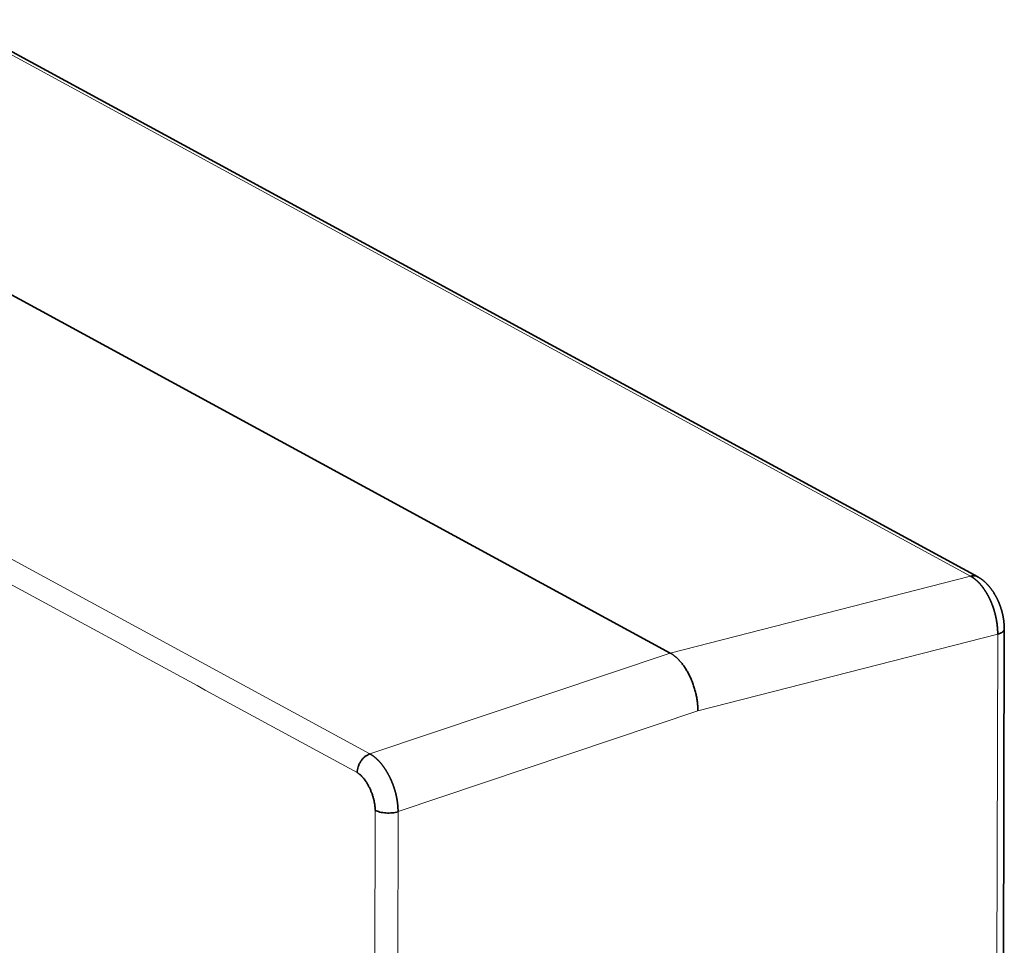
# Model space of a CAD drawing. Units: millimetres. Extents: x 20 to 408, y 6 to 294.
# Drawn here: x 366 to 408, y 254 to 294 of the extents above; entities that cross this region are included whole.
import ezdxf

# ---------------------------------------------------------------- set-up
doc = ezdxf.new("R2010")
doc.units = ezdxf.units.MM
doc.layers.add('1', color=7, linetype='Continuous', true_color=0xffffff)

msp = doc.modelspace()

# ---------------------------------------------------------------- linework, layer by layer
at = {"layer": '1', "color": 8, "linetype": 'Continuous', "lineweight": 18}
for p, q in [((406.998, 269.907), (363.138, 293.753)), ((337.396, 286.134), (381.257, 262.288)), ((394.129, 266.61), (406.998, 269.907)), ((408.166, 267.422), (395.316, 264.13)), ((408.004, 199.254), (408.166, 267.417)), ((381.257, 262.288), (394.129, 266.61)), ((395.316, 264.13), (382.464, 259.814)), ((381.323, 191.706), (381.485, 259.875)), ((382.464, 259.809), (382.302, 191.646))]:
    msp.add_line(p, q, dxfattribs=at)
at = {"layer": '1', "color": 18, "linetype": 'Continuous', "lineweight": 35}
for p, q in [((407.312, 269.876), (363.452, 293.721)), ((394.129, 266.61), (364.239, 282.86)), ((408.287, 199.479), (408.449, 267.642))]:
    msp.add_line(p, q, dxfattribs=at)
at = {"layer": '1', "color": 8, "linetype": 'Continuous', "lineweight": 18}
msp.add_open_spline([(380.713, 261.487), (336.852, 285.332)], degree=1, dxfattribs=at)
at = {"layer": '1', "color": 18, "linetype": 'Continuous', "lineweight": 35}
for points, knots in [([(407.317, 269.873), (407.312, 269.876), (407.306, 269.879), (407.272, 269.896), (407.24, 269.907), (407.174, 269.922), (407.14, 269.925), (407.069, 269.923), (407.033, 269.918), (406.997, 269.909)], [0, 0, 0, 0, 0.056716, 0.056716, 0.371144, 0.371144, 0.685572, 0.685572, 1, 1, 1, 1]), ([(406.999, 269.909), (407.003, 269.906), (407.012, 269.901), (407.025, 269.894), (407.039, 269.886), (407.052, 269.877), (407.066, 269.869), (407.079, 269.86), (407.092, 269.852), (407.106, 269.842), (407.119, 269.833), (407.133, 269.823), (407.146, 269.814), (407.16, 269.803), (407.173, 269.793), (407.187, 269.782), (407.2, 269.772), (407.214, 269.76), (407.227, 269.749), (407.241, 269.738), (407.254, 269.726), (407.268, 269.714), (407.281, 269.701), (407.294, 269.689), (407.308, 269.676), (407.321, 269.663), (407.334, 269.649), (407.348, 269.636), (407.361, 269.622), (407.374, 269.608), (407.387, 269.594), (407.401, 269.579), (407.414, 269.564), (407.427, 269.55), (407.44, 269.534), (407.453, 269.519), (407.466, 269.503), (407.479, 269.487), (407.492, 269.471), (407.504, 269.455), (407.517, 269.438), (407.53, 269.421), (407.543, 269.404), (407.555, 269.387), (407.568, 269.369), (407.58, 269.351), (407.592, 269.334), (407.605, 269.315), (407.617, 269.297), (407.629, 269.278), (407.641, 269.259), (407.653, 269.24), (407.665, 269.221), (407.677, 269.202), (407.689, 269.182), (407.701, 269.162), (407.712, 269.142), (407.724, 269.122), (407.735, 269.101), (407.746, 269.081), (407.757, 269.06), (407.769, 269.039), (407.779, 269.017), (407.79, 268.996), (407.801, 268.974), (407.812, 268.953), (407.822, 268.931), (407.835, 268.903), (407.851, 268.869), (407.869, 268.829), (407.886, 268.788), (407.903, 268.748), (407.919, 268.707), (407.935, 268.665), (407.951, 268.623), (407.966, 268.581), (407.98, 268.539), (407.994, 268.497), (408.008, 268.454), (408.021, 268.411), (408.033, 268.368), (408.045, 268.325), (408.056, 268.281), (408.067, 268.238), (408.078, 268.194), (408.087, 268.151), (408.097, 268.107), (408.105, 268.064), (408.113, 268.02), (408.121, 267.976), (408.128, 267.933), (408.134, 267.889), (408.14, 267.846), (408.146, 267.803), (408.15, 267.759), (408.154, 267.716), (408.158, 267.674), (408.161, 267.631), (408.163, 267.589), (408.165, 267.546), (408.166, 267.504), (408.167, 267.463), (408.166, 267.435), (408.166, 267.422)], [0, 0, 0, 0, 0.007143, 0.0143, 0.02147, 0.028654, 0.035851, 0.043063, 0.050287, 0.057526, 0.064778, 0.072043, 0.079323, 0.086616, 0.093922, 0.101242, 0.108576, 0.115923, 0.123285, 0.130659, 0.138048, 0.14545, 0.152865, 0.160294, 0.167737, 0.175194, 0.182664, 0.190148, 0.197646, 0.205157, 0.212682, 0.22022, 0.227772, 0.235338, 0.242918, 0.250511, 0.258118, 0.265738, 0.273372, 0.28102, 0.288682, 0.296357, 0.304046, 0.311748, 0.319464, 0.327194, 0.334938, 0.342695, 0.350466, 0.358251, 0.366049, 0.373861, 0.381687, 0.389526, 0.397379, 0.405246, 0.413126, 0.42102, 0.428928, 0.43685, 0.444785, 0.452734, 0.460697, 0.468673, 0.476663, 0.484667, 0.492685, 0.500716, 0.51498, 0.529244, 0.543508, 0.557772, 0.572037, 0.586301, 0.600566, 0.61483, 0.629095, 0.64336, 0.657625, 0.67189, 0.686155, 0.70042, 0.714685, 0.72895, 0.743216, 0.757481, 0.771746, 0.786012, 0.800278, 0.814543, 0.828809, 0.843075, 0.85734, 0.871606, 0.885872, 0.900138, 0.914404, 0.92867, 0.942936, 0.957202, 0.971468, 0.985734, 1, 1, 1, 1]), ([(408.448, 267.642), (408.448, 267.653), (408.448, 267.675), (408.447, 267.708), (408.446, 267.743), (408.444, 267.777), (408.442, 267.811), (408.44, 267.845), (408.437, 267.88), (408.434, 267.914), (408.43, 267.948), (408.426, 267.983), (408.422, 268.017), (408.417, 268.051), (408.411, 268.085), (408.406, 268.12), (408.4, 268.154), (408.393, 268.188), (408.386, 268.222), (408.379, 268.256), (408.371, 268.29), (408.363, 268.324), (408.355, 268.358), (408.346, 268.391), (408.336, 268.425), (408.327, 268.458), (408.317, 268.492), (408.306, 268.525), (408.296, 268.558), (408.285, 268.591), (408.273, 268.624), (408.261, 268.657), (408.249, 268.689), (408.237, 268.722), (408.224, 268.754), (408.21, 268.786), (408.197, 268.818), (408.183, 268.85), (408.168, 268.881), (408.154, 268.913), (408.139, 268.944), (408.123, 268.975), (408.107, 269.005), (408.091, 269.036), (408.075, 269.066), (408.058, 269.096), (408.041, 269.126), (408.023, 269.155), (408.005, 269.184), (407.987, 269.213), (407.969, 269.242), (407.95, 269.27), (407.93, 269.298), (407.911, 269.325), (407.891, 269.353), (407.87, 269.38), (407.85, 269.406), (407.829, 269.433), (407.807, 269.458), (407.785, 269.484), (407.763, 269.509), (407.741, 269.534), (407.718, 269.558), (407.695, 269.581), (407.672, 269.605), (407.648, 269.627), (407.625, 269.65), (407.6, 269.671), (407.576, 269.692), (407.551, 269.713), (407.526, 269.733), (407.501, 269.752), (407.476, 269.771), (407.451, 269.789), (407.425, 269.807), (407.399, 269.824), (407.373, 269.84), (407.347, 269.856), (407.327, 269.867), (407.316, 269.874), (407.313, 269.875)], [0, 0, 0, 0, 0.012275, 0.025307, 0.038318, 0.051306, 0.064271, 0.077216, 0.090139, 0.103042, 0.115925, 0.12879, 0.141637, 0.154467, 0.167281, 0.180081, 0.192868, 0.205642, 0.218406, 0.23116, 0.243905, 0.256643, 0.269375, 0.282103, 0.294828, 0.30755, 0.320273, 0.332995, 0.34572, 0.358447, 0.371179, 0.383916, 0.396661, 0.409413, 0.422175, 0.434948, 0.447734, 0.460532, 0.473346, 0.486176, 0.499022, 0.511887, 0.524772, 0.537677, 0.550604, 0.563554, 0.576527, 0.589524, 0.602545, 0.615593, 0.628665, 0.641763, 0.654887, 0.668037, 0.68121, 0.694408, 0.707628, 0.720868, 0.734128, 0.747403, 0.760692, 0.773991, 0.787296, 0.8006, 0.8139, 0.82719, 0.840463, 0.853714, 0.866936, 0.880123, 0.893269, 0.906367, 0.919411, 0.932395, 0.945314, 0.958163, 0.970938, 0.983635, 0.996251, 1, 1, 1, 1]), ([(408.167, 267.422), (408.168, 267.422), (408.18, 267.425), (408.201, 267.431), (408.23, 267.441), (408.258, 267.45), (408.283, 267.461), (408.307, 267.472), (408.328, 267.483), (408.348, 267.495), (408.366, 267.508), (408.382, 267.52), (408.397, 267.533), (408.409, 267.546), (408.42, 267.559), (408.429, 267.572), (408.436, 267.586), (408.441, 267.599), (408.445, 267.613), (408.447, 267.626), (408.448, 267.638), (408.447, 267.645), (408.447, 267.648)], [0, 0, 0, 0, 0.007362, 0.065999, 0.124034, 0.181469, 0.238302, 0.294533, 0.350165, 0.405195, 0.459626, 0.513456, 0.566687, 0.619319, 0.671351, 0.722785, 0.773621, 0.823859, 0.873499, 0.922541, 0.970987, 1, 1, 1, 1]), ([(394.129, 266.61), (394.138, 266.605), (394.156, 266.595), (394.183, 266.579), (394.21, 266.562), (394.237, 266.544), (394.264, 266.525), (394.291, 266.505), (394.318, 266.484), (394.345, 266.462), (394.372, 266.439), (394.399, 266.415), (394.426, 266.391), (394.453, 266.365), (394.48, 266.338), (394.506, 266.311), (394.533, 266.282), (394.559, 266.253), (394.611, 266.192), (394.689, 266.094), (394.788, 265.949), (394.883, 265.789), (394.97, 265.619), (395.05, 265.441), (395.118, 265.261), (395.179, 265.072), (395.22, 264.916), (395.247, 264.791), (395.265, 264.698), (395.281, 264.6), (395.291, 264.529), (395.296, 264.487), (395.297, 264.475), (395.298, 264.461), (395.3, 264.448), (395.301, 264.434), (395.303, 264.419), (395.304, 264.404), (395.305, 264.389), (395.307, 264.373), (395.308, 264.357), (395.309, 264.34), (395.31, 264.323), (395.311, 264.306), (395.312, 264.288), (395.313, 264.269), (395.314, 264.251), (395.315, 264.231), (395.315, 264.212), (395.316, 264.192), (395.316, 264.171), (395.316, 264.151), (395.316, 264.137), (395.316, 264.13)], [0, 0, 0, 0, 0.014406, 0.02885, 0.043332, 0.057851, 0.072408, 0.087004, 0.101637, 0.116307, 0.131016, 0.145763, 0.160547, 0.17537, 0.19023, 0.205129, 0.220065, 0.235039, 0.250051, 0.310512, 0.372324, 0.435488, 0.500004, 0.561228, 0.624981, 0.685517, 0.749957, 0.778699, 0.809116, 0.841207, 0.874972, 0.879017, 0.883218, 0.887575, 0.892088, 0.896757, 0.901581, 0.906562, 0.911699, 0.916993, 0.922442, 0.928047, 0.933808, 0.939725, 0.945798, 0.952027, 0.958412, 0.964954, 0.971651, 0.978504, 0.985513, 0.992679, 1, 1, 1, 1]), ([(381.256, 262.29), (381.22, 262.278), (381.184, 262.261), (381.114, 262.222), (381.08, 262.198), (381.015, 262.145), (380.983, 262.115), (380.925, 262.051), (380.897, 262.016), (380.847, 261.942), (380.825, 261.903), (380.785, 261.822), (380.769, 261.781), (380.741, 261.696), (380.731, 261.654), (380.717, 261.569), (380.713, 261.527), (380.713, 261.486)], [0, 0, 0, 0, 0.125, 0.125, 0.25, 0.25, 0.375, 0.375, 0.5, 0.5, 0.625, 0.625, 0.75, 0.75, 0.875, 0.875, 1, 1, 1, 1]), ([(382.464, 259.814), (382.464, 259.82), (382.464, 259.833), (382.464, 259.853), (382.464, 259.872), (382.463, 259.891), (382.463, 259.911), (382.462, 259.93), (382.461, 259.95), (382.46, 259.97), (382.459, 259.989), (382.458, 260.009), (382.457, 260.029), (382.455, 260.049), (382.453, 260.068), (382.452, 260.088), (382.45, 260.108), (382.448, 260.128), (382.446, 260.148), (382.443, 260.168), (382.441, 260.188), (382.438, 260.209), (382.436, 260.229), (382.433, 260.249), (382.43, 260.269), (382.427, 260.289), (382.424, 260.31), (382.42, 260.33), (382.417, 260.35), (382.413, 260.37), (382.409, 260.391), (382.406, 260.411), (382.402, 260.431), (382.397, 260.451), (382.393, 260.472), (382.389, 260.492), (382.384, 260.512), (382.38, 260.533), (382.375, 260.553), (382.37, 260.573), (382.365, 260.593), (382.36, 260.614), (382.355, 260.634), (382.349, 260.654), (382.344, 260.674), (382.338, 260.694), (382.332, 260.714), (382.327, 260.734), (382.321, 260.754), (382.315, 260.774), (382.308, 260.794), (382.302, 260.814), (382.296, 260.834), (382.289, 260.854), (382.282, 260.874), (382.276, 260.894), (382.269, 260.913), (382.262, 260.933), (382.254, 260.953), (382.247, 260.972), (382.24, 260.992), (382.232, 261.011), (382.225, 261.031), (382.217, 261.05), (382.209, 261.069), (382.201, 261.088), (382.193, 261.107), (382.185, 261.126), (382.177, 261.145), (382.169, 261.164), (382.16, 261.183), (382.152, 261.202), (382.143, 261.221), (382.134, 261.239), (382.126, 261.258), (382.117, 261.276), (382.107, 261.296), (382.096, 261.317), (382.085, 261.34), (382.073, 261.363), (382.06, 261.386), (382.048, 261.409), (382.035, 261.432), (382.022, 261.456), (382.009, 261.48), (381.995, 261.503), (381.981, 261.527), (381.966, 261.551), (381.952, 261.575), (381.937, 261.599), (381.921, 261.623), (381.905, 261.647), (381.889, 261.671), (381.873, 261.695), (381.856, 261.719), (381.839, 261.742), (381.822, 261.766), (381.804, 261.79), (381.786, 261.813), (381.768, 261.837), (381.749, 261.86), (381.73, 261.883), (381.711, 261.906), (381.691, 261.929), (381.671, 261.951), (381.65, 261.974), (381.63, 261.996), (381.609, 262.017), (381.587, 262.039), (381.565, 262.06), (381.543, 262.08), (381.521, 262.1), (381.499, 262.12), (381.476, 262.14), (381.452, 262.158), (381.429, 262.177), (381.405, 262.195), (381.381, 262.212), (381.357, 262.229), (381.332, 262.245), (381.307, 262.26), (381.282, 262.275), (381.265, 262.285), (381.257, 262.289)], [0, 0, 0, 0, 0.006661, 0.013323, 0.019984, 0.026645, 0.033306, 0.039966, 0.046627, 0.053288, 0.059948, 0.066609, 0.073269, 0.079929, 0.086589, 0.093249, 0.099909, 0.106569, 0.113228, 0.119888, 0.126547, 0.133207, 0.139866, 0.146525, 0.153184, 0.159843, 0.166502, 0.17316, 0.179819, 0.186477, 0.193136, 0.199794, 0.206452, 0.21311, 0.219768, 0.226426, 0.233084, 0.239741, 0.246399, 0.253056, 0.259714, 0.266371, 0.273028, 0.279685, 0.286342, 0.292998, 0.299655, 0.306312, 0.312968, 0.319624, 0.32628, 0.332937, 0.339592, 0.346248, 0.352904, 0.35956, 0.366215, 0.37287, 0.379526, 0.386181, 0.392836, 0.399491, 0.406145, 0.4128, 0.419455, 0.426109, 0.432763, 0.439417, 0.446071, 0.452725, 0.459379, 0.466033, 0.472686, 0.479339, 0.485993, 0.492646, 0.499299, 0.507573, 0.515963, 0.524469, 0.533091, 0.541828, 0.550682, 0.559652, 0.568738, 0.57794, 0.587258, 0.596691, 0.606241, 0.615907, 0.625689, 0.635587, 0.645601, 0.655731, 0.665977, 0.676339, 0.686817, 0.697411, 0.708121, 0.718947, 0.72989, 0.740948, 0.752123, 0.763413, 0.77482, 0.786343, 0.797981, 0.809736, 0.821608, 0.833595, 0.845698, 0.857918, 0.870253, 0.882705, 0.895273, 0.907957, 0.920758, 0.933674, 0.946707, 0.959856, 0.973121, 0.986502, 1, 1, 1, 1]), ([(381.484, 259.873), (381.512, 259.858), (381.543, 259.844), (381.611, 259.819), (381.648, 259.807), (381.727, 259.788), (381.768, 259.78), (381.854, 259.767), (381.899, 259.762), (381.99, 259.756), (382.035, 259.754), (382.127, 259.755), (382.172, 259.758), (382.261, 259.766), (382.305, 259.772), (382.388, 259.786), (382.427, 259.796), (382.464, 259.806)], [0, 0, 0, 0, 0.125, 0.125, 0.25, 0.25, 0.375, 0.375, 0.5, 0.5, 0.625, 0.625, 0.75, 0.75, 0.875, 0.875, 1, 1, 1, 1])]:
    msp.add_open_spline(points, degree=3, knots=knots, dxfattribs=at)
msp.add_open_spline([(381.488, 259.873), (381.467, 260.365), (381.026, 261.287), (380.713, 261.492)], degree=2, dxfattribs=at)

doc.saveas('drawing.dxf')
